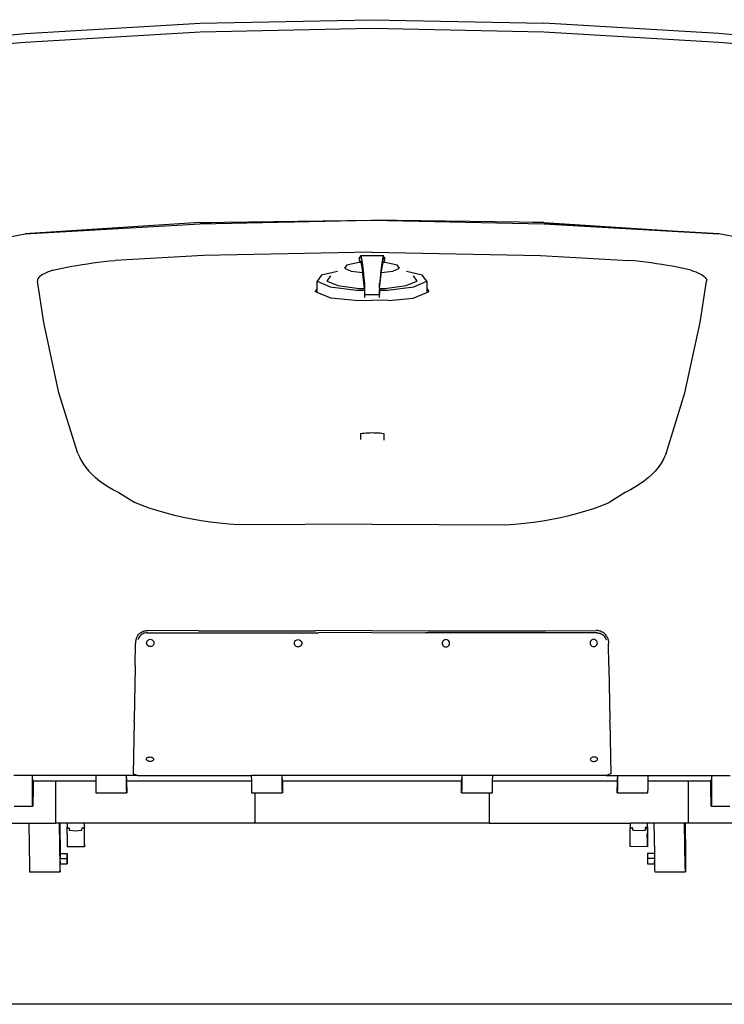
# Model space of a CAD drawing. Units: metres. Extents: x 6.32 to 16.22, y 11.14 to 15.29.
# Drawn here: x 6.85 to 7.8, y 11.25 to 12.58 of the extents above; entities that cross this region are included whole.
import ezdxf

# ---------------------------------------------------------------- set-up
doc = ezdxf.new("R2010")
doc.units = ezdxf.units.M
doc.layers.add('Edges', color=7, linetype='Continuous')

# ---------------------------------------------------------------- blocks, each defined once
blk = doc.blocks.new('Porsche 550 Spyder fr')
at = {"layer": 'Edges'}
for p, q in [((-0.2322, 0.6603), (0, 0.665)), ((0, 0.665), (0.2322, 0.6603)), ((-0.4685, 0.6464), (-0.2322, 0.6603)), ((-0.2322, 0.6488), (0, 0.6534)), ((0, 0.6534), (0.2322, 0.6488)), ((0.4685, 0.6464), (0.2322, 0.6603)), ((-0.5493, 0.6387), (-0.4685, 0.6464)), ((-0.4685, 0.6348), (-0.2322, 0.6488)), ((0.2322, 0.6488), (0.4685, 0.6348)), ((0.5493, 0.6387), (0.4685, 0.6464)), ((-0.5493, 0.6272), (-0.4685, 0.6348)), ((0.4685, 0.6348), (0.5493, 0.6272)), ((-0.2324, 0.3909), (-0.4685, 0.3755)), ((-0.4685, 0.3755), (-0.2322, 0.3894)), ((-0.4685, 0.3755), (-0.2322, 0.3894)), ((-0.2324, 0.3909), (0, 0.3941)), ((-0.2324, 0.3909), (-0.2174, 0.3912)), ((-0.2322, 0.3894), (0, 0.3941)), ((0.2324, 0.3909), (0, 0.3941)), ((0, 0.3941), (0.2322, 0.3894)), ((0.2324, 0.3909), (0.2171, 0.3912)), ((0.2322, 0.3894), (0.4685, 0.3755)), ((0.4685, 0.3755), (0.2322, 0.3894)), ((0.2324, 0.3909), (0.4685, 0.3755)), ((-0.5493, 0.3607), (-0.4685, 0.3755)), ((0.5493, 0.3607), (0.4685, 0.3755)), ((-0.2278, 0.3465), (-0.3468, 0.3398)), ((0, 0.3509), (-0.2278, 0.3465)), ((-0.0158, 0.3444), (-0.0153, 0.3466)), ((-0.0153, 0.3466), (-0.0131, 0.3368)), ((-0.0153, 0.3466), (0.0153, 0.3466)), ((0, 0.3509), (0.2278, 0.3465)), ((0.0153, 0.3466), (0.0131, 0.3368)), ((0.0158, 0.3444), (0.0153, 0.3466)), ((0.2278, 0.3465), (0.3468, 0.3398)), ((-0.4056, 0.3319), (-0.3987, 0.3331)), ((-0.3987, 0.3331), (-0.3917, 0.3343)), ((-0.3917, 0.3343), (-0.3846, 0.3353)), ((-0.3846, 0.3353), (-0.3772, 0.3364)), ((-0.3772, 0.3364), (-0.3698, 0.3373)), ((-0.3698, 0.3373), (-0.3622, 0.3382)), ((-0.3622, 0.3382), (-0.3546, 0.3391)), ((-0.3546, 0.3391), (-0.3468, 0.3398)), ((-0.034, 0.3335), (-0.037, 0.3293)), ((-0.0202, 0.3367), (-0.034, 0.3335)), ((-0.017, 0.3369), (-0.0202, 0.3367)), ((-0.017, 0.3396), (-0.017, 0.3444)), ((-0.017, 0.3444), (-0.0158, 0.3444)), ((-0.017, 0.3396), (-0.0158, 0.3444)), ((-0.017, 0.3396), (-0.017, 0.3369)), ((-0.016, 0.3369), (-0.017, 0.3369)), ((-0.0158, 0.3379), (-0.016, 0.3369)), ((-0.0151, 0.337), (-0.016, 0.3369)), ((-0.0155, 0.3392), (-0.0158, 0.3379)), ((-0.0155, 0.3392), (-0.0151, 0.337)), ((-0.0151, 0.337), (-0.0127, 0.3255)), ((-0.0131, 0.3368), (-0.0118, 0.326)), ((0.0131, 0.3368), (0.0118, 0.326)), ((0.0127, 0.3255), (0.0151, 0.337)), ((0.0151, 0.337), (0.0155, 0.3392)), ((0.016, 0.3369), (0.0151, 0.337)), ((0.0155, 0.3392), (0.0158, 0.3379)), ((0.0158, 0.3444), (0.017, 0.3444)), ((0.017, 0.3396), (0.0158, 0.3444)), ((0.0158, 0.3379), (0.016, 0.3369)), ((0.017, 0.3369), (0.016, 0.3369)), ((0.017, 0.3444), (0.017, 0.3396)), ((0.017, 0.3369), (0.017, 0.3396)), ((0.0202, 0.3367), (0.017, 0.3369)), ((0.034, 0.3335), (0.0202, 0.3367)), ((0.037, 0.3293), (0.034, 0.3335)), ((0.3546, 0.3391), (0.3468, 0.3398)), ((0.3622, 0.3382), (0.3546, 0.3391)), ((0.3698, 0.3373), (0.3622, 0.3382)), ((0.3772, 0.3364), (0.3698, 0.3373)), ((0.3846, 0.3353), (0.3772, 0.3364)), ((0.3917, 0.3343), (0.3846, 0.3353)), ((0.3987, 0.3331), (0.3917, 0.3343)), ((0.4056, 0.3319), (0.3987, 0.3331)), ((-0.4472, 0.3194), (-0.4489, 0.3181)), ((-0.4453, 0.3206), (-0.4472, 0.3194)), ((-0.443, 0.3219), (-0.4453, 0.3206)), ((-0.4404, 0.3231), (-0.443, 0.3219)), ((-0.4376, 0.3243), (-0.4404, 0.3231)), ((-0.4344, 0.3255), (-0.4376, 0.3243)), ((-0.431, 0.3267), (-0.4344, 0.3255)), ((-0.431, 0.3267), (-0.4249, 0.3281)), ((-0.4249, 0.3281), (-0.4187, 0.3294)), ((-0.4187, 0.3294), (-0.4122, 0.3307)), ((-0.4122, 0.3307), (-0.4056, 0.3319)), ((-0.068, 0.3199), (-0.074, 0.3116)), ((-0.0468, 0.3248), (-0.068, 0.3199)), ((-0.037, 0.3293), (-0.0283, 0.3255)), ((-0.0283, 0.3255), (-0.0125, 0.3235)), ((-0.0125, 0.3235), (-0.0127, 0.3255)), ((-0.0124, 0.3214), (-0.0125, 0.3235)), ((-0.0102, 0.3024), (-0.0124, 0.3214)), ((-0.0118, 0.326), (-0.011, 0.316)), ((0.0102, 0.3024), (0.0124, 0.3214)), ((0.0118, 0.326), (0.011, 0.316)), ((0.0124, 0.3214), (0.0125, 0.3235)), ((0.0125, 0.3235), (0.0283, 0.3255)), ((0.0125, 0.3235), (0.0127, 0.3255)), ((0.0283, 0.3255), (0.037, 0.3293)), ((0.068, 0.3199), (0.0468, 0.3248)), ((0.074, 0.3116), (0.068, 0.3199)), ((0.4122, 0.3307), (0.4056, 0.3319)), ((0.4187, 0.3294), (0.4122, 0.3307)), ((0.4249, 0.3281), (0.4187, 0.3294)), ((0.431, 0.3267), (0.4249, 0.3281)), ((0.431, 0.3267), (0.4344, 0.3255)), ((0.4344, 0.3255), (0.4376, 0.3243)), ((0.4376, 0.3243), (0.4404, 0.3231)), ((0.4404, 0.3231), (0.443, 0.3219)), ((0.443, 0.3219), (0.4453, 0.3206)), ((0.4453, 0.3206), (0.4472, 0.3194)), ((0.4472, 0.3194), (0.4489, 0.3181)), ((-0.4518, 0.3144), (-0.4521, 0.3132)), ((-0.4521, 0.3132), (-0.4521, 0.312)), ((-0.4433, 0.2558), (-0.4521, 0.312)), ((-0.4512, 0.3156), (-0.4518, 0.3144)), ((-0.4502, 0.3169), (-0.4512, 0.3156)), ((-0.4489, 0.3181), (-0.4502, 0.3169)), ((-0.074, 0.3116), (-0.0565, 0.304)), ((-0.074, 0.302), (-0.074, 0.3116)), ((-0.0606, 0.312), (-0.0557, 0.3188)), ((-0.0606, 0.312), (-0.0463, 0.3057)), ((-0.011, 0.316), (-0.0102, 0.3082)), ((-0.0102, 0.3082), (-0.0102, 0.3024)), ((0.011, 0.316), (0.0102, 0.3082)), ((0.0102, 0.3024), (0.0102, 0.3082)), ((0.0463, 0.3057), (0.0606, 0.312)), ((0.0557, 0.3188), (0.0606, 0.312)), ((0.0565, 0.304), (0.074, 0.3116)), ((0.074, 0.3116), (0.074, 0.302)), ((0.4433, 0.2558), (0.4521, 0.312)), ((0.4489, 0.3181), (0.4502, 0.3169)), ((0.4502, 0.3169), (0.4512, 0.3156)), ((0.4512, 0.3156), (0.4518, 0.3144)), ((0.4518, 0.3144), (0.4521, 0.3132)), ((0.4521, 0.3132), (0.4521, 0.312)), ((-0.074, 0.302), (-0.0766, 0.2976)), ((-0.074, 0.2965), (-0.0766, 0.2976)), ((-0.074, 0.2965), (-0.074, 0.302)), ((-0.0556, 0.289), (-0.074, 0.2965)), ((-0.0565, 0.304), (-0.0211, 0.2994)), ((-0.0463, 0.3057), (-0.0172, 0.302)), ((-0.0211, 0.2994), (-0.0102, 0.2994)), ((-0.0172, 0.302), (-0.0102, 0.302)), ((-0.0102, 0.3024), (-0.0102, 0.302)), ((-0.0102, 0.302), (-0.0102, 0.2994)), ((-0.0102, 0.2994), (-0.0102, 0.2936)), ((-0.0102, 0.2994), (-0.0102, 0.2896)), ((-0.0102, 0.2936), (-0.0102, 0.2896)), ((-0.0102, 0.2936), (0.0102, 0.2936)), ((0.0102, 0.3024), (0.0102, 0.302)), ((0.0102, 0.302), (0.0172, 0.302)), ((0.0102, 0.302), (0.0102, 0.2994)), ((0.0102, 0.2994), (0.0211, 0.2994)), ((0.0102, 0.2994), (0.0102, 0.2936)), ((0.0102, 0.2896), (0.0102, 0.2994)), ((0.0102, 0.2896), (0.0102, 0.2936)), ((0.0172, 0.302), (0.0463, 0.3057)), ((0.0211, 0.2994), (0.0565, 0.304)), ((0.0556, 0.289), (0.074, 0.2965)), ((0.074, 0.302), (0.0766, 0.2976)), ((0.074, 0.302), (0.074, 0.2965)), ((0.074, 0.2965), (0.0766, 0.2976)), ((-0.0224, 0.2855), (-0.0556, 0.289)), ((-0.0224, 0.2855), (0, 0.286)), ((0.0224, 0.2855), (0, 0.286)), ((0.0224, 0.2855), (0.0556, 0.289)), ((-0.4229, 0.1608), (-0.4433, 0.2558)), ((0.4229, 0.1608), (0.4433, 0.2558)), ((-0.3973, 0.0792), (-0.4229, 0.1608)), ((0.3973, 0.0792), (0.4229, 0.1608)), ((-0.013, 0.1063), (-0.0104, 0.1066)), ((-0.0104, 0.1066), (-0.0078, 0.1068)), ((-0.0078, 0.1068), (-0.0051, 0.107)), ((-0.0051, 0.107), (-0.0025, 0.1071)), ((-0.0025, 0.1071), (0.0002, 0.1072)), ((0.0002, 0.1072), (0.0029, 0.1071)), ((0.0029, 0.1071), (0.0056, 0.1071)), ((0.0056, 0.1071), (0.0083, 0.1069)), ((0.0083, 0.1069), (0.0109, 0.1067)), ((0.0109, 0.1067), (0.0135, 0.1064)), ((-0.0155, 0.1059), (-0.013, 0.1063)), ((-0.0155, 0.1059), (-0.0155, 0.0977)), ((0.0135, 0.1064), (0.016, 0.106)), ((0.016, 0.106), (0.016, 0.0969)), ((-0.3973, 0.0792), (-0.3953, 0.0743)), ((-0.3953, 0.0743), (-0.3929, 0.0694)), ((-0.3929, 0.0694), (-0.39, 0.0647)), ((0.3929, 0.0694), (0.39, 0.0647)), ((0.3953, 0.0743), (0.3929, 0.0694)), ((0.3973, 0.0792), (0.3953, 0.0743)), ((-0.39, 0.0647), (-0.3866, 0.0599)), ((-0.3866, 0.0599), (-0.3826, 0.0553)), ((-0.3826, 0.0553), (-0.3782, 0.0508)), ((0.3826, 0.0553), (0.3782, 0.0508)), ((0.3866, 0.0599), (0.3826, 0.0553)), ((0.39, 0.0647), (0.3866, 0.0599)), ((-0.3782, 0.0508), (-0.3734, 0.0464)), ((-0.3734, 0.0464), (-0.368, 0.0421)), ((-0.368, 0.0421), (-0.3622, 0.0379)), ((0.368, 0.0421), (0.3622, 0.0379)), ((0.3734, 0.0464), (0.368, 0.0421)), ((0.3782, 0.0508), (0.3734, 0.0464)), ((-0.3622, 0.0379), (-0.3559, 0.0338)), ((-0.3559, 0.0338), (-0.3492, 0.0299)), ((-0.3492, 0.0299), (-0.3421, 0.0261)), ((0.3492, 0.0299), (0.3421, 0.0261)), ((0.3559, 0.0338), (0.3492, 0.0299)), ((0.3622, 0.0379), (0.3559, 0.0338)), ((-0.3421, 0.0261), (-0.3205, 0.0126)), ((0.3421, 0.0261), (0.3205, 0.0126)), ((-0.3104, 0.0087), (-0.3205, 0.0126)), ((-0.2999, 0.0049), (-0.3104, 0.0087)), ((-0.2891, 0.0014), (-0.2999, 0.0049)), ((-0.2779, -0.0018), (-0.2891, 0.0014)), ((0.2779, -0.0018), (0.2891, 0.0014)), ((0.2891, 0.0014), (0.2999, 0.0049)), ((0.2999, 0.0049), (0.3104, 0.0087)), ((0.3104, 0.0087), (0.3205, 0.0126)), ((-0.2665, -0.0047), (-0.2779, -0.0018)), ((-0.2549, -0.0074), (-0.2665, -0.0047)), ((-0.2429, -0.0098), (-0.2549, -0.0074)), ((-0.2308, -0.0119), (-0.2429, -0.0098)), ((-0.2184, -0.0137), (-0.2308, -0.0119)), ((0.2184, -0.0137), (0.2308, -0.0119)), ((0.2308, -0.0119), (0.2429, -0.0098)), ((0.2429, -0.0098), (0.2549, -0.0074)), ((0.2549, -0.0074), (0.2665, -0.0047)), ((0.2665, -0.0047), (0.2779, -0.0018)), ((-0.2059, -0.0152), (-0.2184, -0.0137)), ((-0.1932, -0.0164), (-0.2059, -0.0152)), ((-0.1804, -0.0173), (-0.1932, -0.0164)), ((0, -0.0165), (-0.1804, -0.0173)), ((0, -0.0165), (0.1804, -0.0173)), ((0.1804, -0.0173), (0.1932, -0.0164)), ((0.1932, -0.0164), (0.2059, -0.0152)), ((0.2059, -0.0152), (0.2184, -0.0137)), ((-0.3191, -0.1728), (-0.3193, -0.1737)), ((-0.3188, -0.1719), (-0.3191, -0.1728)), ((-0.3185, -0.171), (-0.3188, -0.1719)), ((-0.3182, -0.1701), (-0.3185, -0.171)), ((-0.3178, -0.1692), (-0.3182, -0.1701)), ((-0.3173, -0.1684), (-0.3178, -0.1692)), ((-0.3169, -0.1676), (-0.3173, -0.1684)), ((-0.3163, -0.1668), (-0.3169, -0.1676)), ((-0.3163, -0.1668), (-0.3155, -0.1657)), ((-0.3159, -0.1716), (-0.3163, -0.1729)), ((-0.3154, -0.1703), (-0.3159, -0.1716)), ((-0.3155, -0.1657), (-0.3146, -0.1648)), ((-0.3147, -0.1691), (-0.3154, -0.1703)), ((-0.3138, -0.1679), (-0.3147, -0.1691)), ((-0.3146, -0.1648), (-0.3136, -0.1639)), ((-0.3129, -0.1669), (-0.3138, -0.1679)), ((-0.3136, -0.1639), (-0.3126, -0.1631)), ((-0.3118, -0.1659), (-0.3129, -0.1669)), ((-0.3126, -0.1631), (-0.3115, -0.1624)), ((-0.3106, -0.1651), (-0.3118, -0.1659)), ((-0.3115, -0.1624), (-0.3103, -0.1618)), ((-0.3094, -0.1645), (-0.3106, -0.1651)), ((-0.3103, -0.1618), (-0.3091, -0.1612)), ((-0.3081, -0.1639), (-0.3094, -0.1645)), ((-0.3091, -0.1612), (-0.3079, -0.1608)), ((-0.3067, -0.1635), (-0.3081, -0.1639)), ((-0.3079, -0.1608), (-0.3066, -0.1605)), ((-0.3053, -0.1633), (-0.3067, -0.1635)), ((-0.3066, -0.1605), (-0.3053, -0.1602)), ((-0.3053, -0.1602), (-0.304, -0.1601)), ((-0.3039, -0.1632), (-0.3053, -0.1633)), ((-0.304, -0.1601), (-0.3027, -0.16)), ((-0.3039, -0.1632), (-0.0721, -0.1632)), ((-0.3031, -0.1734), (-0.3021, -0.1726)), ((-0.2343, -0.1606), (-0.3027, -0.16)), ((-0.3021, -0.1726), (-0.3009, -0.1721)), ((-0.3009, -0.1721), (-0.2996, -0.172)), ((-0.2996, -0.172), (-0.2983, -0.1722)), ((-0.2983, -0.1722), (-0.2971, -0.1727)), ((-0.2971, -0.1727), (-0.2961, -0.1735)), ((-0.2343, -0.1606), (-0.0762, -0.1606)), ((-0.1023, -0.173), (-0.1011, -0.1725)), ((-0.1011, -0.1725), (-0.0998, -0.1724)), ((-0.0998, -0.1724), (-0.0985, -0.1725)), ((-0.0985, -0.1725), (-0.0973, -0.1731)), ((0, -0.1601), (-0.0762, -0.1606)), ((0, -0.1629), (-0.0721, -0.1632)), ((0, -0.1601), (0.0762, -0.1606)), ((0, -0.1629), (0.0721, -0.1632)), ((0.3039, -0.1632), (0.0721, -0.1632)), ((0.0762, -0.1606), (0.2343, -0.1606)), ((0.0985, -0.1725), (0.0973, -0.1731)), ((0.0998, -0.1724), (0.0985, -0.1725)), ((0.1011, -0.1725), (0.0998, -0.1724)), ((0.1023, -0.173), (0.1011, -0.1725)), ((0.2343, -0.1606), (0.3027, -0.16)), ((0.2971, -0.1727), (0.2961, -0.1735)), ((0.2983, -0.1722), (0.2971, -0.1727)), ((0.2996, -0.172), (0.2983, -0.1722)), ((0.3009, -0.1721), (0.2996, -0.172)), ((0.3021, -0.1726), (0.3009, -0.1721)), ((0.3031, -0.1734), (0.3021, -0.1726)), ((0.304, -0.1601), (0.3027, -0.16)), ((0.3039, -0.1632), (0.3053, -0.1633)), ((0.3053, -0.1602), (0.304, -0.1601)), ((0.3066, -0.1605), (0.3053, -0.1602)), ((0.3053, -0.1633), (0.3067, -0.1635)), ((0.3079, -0.1608), (0.3066, -0.1605)), ((0.3067, -0.1635), (0.3081, -0.1639)), ((0.3091, -0.1612), (0.3079, -0.1608)), ((0.3081, -0.1639), (0.3094, -0.1645)), ((0.3103, -0.1618), (0.3091, -0.1612)), ((0.3094, -0.1645), (0.3106, -0.1651)), ((0.3115, -0.1624), (0.3103, -0.1618)), ((0.3106, -0.1651), (0.3118, -0.1659)), ((0.3126, -0.1631), (0.3115, -0.1624)), ((0.3118, -0.1659), (0.3129, -0.1669)), ((0.3136, -0.1639), (0.3126, -0.1631)), ((0.3129, -0.1669), (0.3138, -0.1679)), ((0.3146, -0.1648), (0.3136, -0.1639)), ((0.3138, -0.1679), (0.3147, -0.1691)), ((0.3155, -0.1657), (0.3146, -0.1648)), ((0.3147, -0.1691), (0.3154, -0.1703)), ((0.3154, -0.1703), (0.3159, -0.1716)), ((0.3163, -0.1668), (0.3155, -0.1657)), ((0.3159, -0.1716), (0.3163, -0.1729)), ((0.3163, -0.1668), (0.3169, -0.1676)), ((0.3169, -0.1676), (0.3173, -0.1684)), ((0.3173, -0.1684), (0.3178, -0.1692)), ((0.3178, -0.1692), (0.3182, -0.1701)), ((0.3182, -0.1701), (0.3185, -0.171)), ((0.3185, -0.171), (0.3188, -0.1719)), ((0.3188, -0.1719), (0.3191, -0.1728)), ((0.3191, -0.1728), (0.3193, -0.1737)), ((-0.32, -0.2074), (-0.3197, -0.1775)), ((-0.3196, -0.1756), (-0.3197, -0.1765)), ((-0.3197, -0.1765), (-0.3197, -0.1775)), ((-0.3195, -0.1746), (-0.3196, -0.1756)), ((-0.3193, -0.1737), (-0.3195, -0.1746)), ((-0.3046, -0.1769), (-0.3044, -0.1756)), ((-0.3044, -0.1782), (-0.3046, -0.1769)), ((-0.3044, -0.1756), (-0.3039, -0.1744)), ((-0.3039, -0.1794), (-0.3044, -0.1782)), ((-0.3039, -0.1744), (-0.3031, -0.1734)), ((-0.3031, -0.1804), (-0.3039, -0.1794)), ((-0.3021, -0.1812), (-0.3031, -0.1804)), ((-0.3009, -0.1818), (-0.3021, -0.1812)), ((-0.2996, -0.1819), (-0.3009, -0.1818)), ((-0.2983, -0.1818), (-0.2996, -0.1819)), ((-0.2971, -0.1813), (-0.2983, -0.1818)), ((-0.2961, -0.1805), (-0.2971, -0.1813)), ((-0.2961, -0.1735), (-0.2953, -0.1745)), ((-0.2953, -0.1795), (-0.2961, -0.1805)), ((-0.2953, -0.1745), (-0.2948, -0.1757)), ((-0.2948, -0.1783), (-0.2953, -0.1795)), ((-0.2948, -0.1757), (-0.2946, -0.177)), ((-0.2946, -0.177), (-0.2948, -0.1783)), ((-0.1048, -0.1773), (-0.1046, -0.176)), ((-0.1046, -0.1786), (-0.1048, -0.1773)), ((-0.1046, -0.176), (-0.1041, -0.1748)), ((-0.1041, -0.1798), (-0.1046, -0.1786)), ((-0.1041, -0.1748), (-0.1033, -0.1738)), ((-0.1033, -0.1808), (-0.1041, -0.1798)), ((-0.1033, -0.1738), (-0.1023, -0.173)), ((-0.1023, -0.1816), (-0.1033, -0.1808)), ((-0.1011, -0.1821), (-0.1023, -0.1816)), ((-0.0998, -0.1823), (-0.1011, -0.1821)), ((-0.0985, -0.1822), (-0.0998, -0.1823)), ((-0.0973, -0.1817), (-0.0985, -0.1822)), ((-0.0973, -0.1731), (-0.0963, -0.1739)), ((-0.0963, -0.1809), (-0.0973, -0.1817)), ((-0.0963, -0.1739), (-0.0955, -0.1749)), ((-0.0955, -0.1799), (-0.0963, -0.1809)), ((-0.0955, -0.1749), (-0.095, -0.1761)), ((-0.095, -0.1787), (-0.0955, -0.1799)), ((-0.095, -0.1761), (-0.0948, -0.1774)), ((-0.0948, -0.1774), (-0.095, -0.1787)), ((0.095, -0.1761), (0.0948, -0.1774)), ((0.0948, -0.1774), (0.095, -0.1787)), ((0.0955, -0.1749), (0.095, -0.1761)), ((0.095, -0.1787), (0.0955, -0.1799)), ((0.0963, -0.1739), (0.0955, -0.1749)), ((0.0955, -0.1799), (0.0963, -0.1809)), ((0.0973, -0.1731), (0.0963, -0.1739)), ((0.0963, -0.1809), (0.0973, -0.1817)), ((0.0973, -0.1817), (0.0985, -0.1822)), ((0.0985, -0.1822), (0.0998, -0.1823)), ((0.0998, -0.1823), (0.1011, -0.1821)), ((0.1011, -0.1821), (0.1023, -0.1816)), ((0.1033, -0.1738), (0.1023, -0.173)), ((0.1023, -0.1816), (0.1033, -0.1808)), ((0.1041, -0.1748), (0.1033, -0.1738)), ((0.1033, -0.1808), (0.1041, -0.1798)), ((0.1046, -0.176), (0.1041, -0.1748)), ((0.1041, -0.1798), (0.1046, -0.1786)), ((0.1048, -0.1773), (0.1046, -0.176)), ((0.1046, -0.1786), (0.1048, -0.1773)), ((0.2948, -0.1757), (0.2946, -0.177)), ((0.2946, -0.177), (0.2948, -0.1783)), ((0.2953, -0.1745), (0.2948, -0.1757)), ((0.2948, -0.1783), (0.2953, -0.1795)), ((0.2961, -0.1735), (0.2953, -0.1745)), ((0.2953, -0.1795), (0.2961, -0.1805)), ((0.2961, -0.1805), (0.2971, -0.1813)), ((0.2971, -0.1813), (0.2983, -0.1818)), ((0.2983, -0.1818), (0.2996, -0.1819)), ((0.2996, -0.1819), (0.3009, -0.1818)), ((0.3009, -0.1818), (0.3021, -0.1812)), ((0.3021, -0.1812), (0.3031, -0.1804)), ((0.3039, -0.1744), (0.3031, -0.1734)), ((0.3031, -0.1804), (0.3039, -0.1794)), ((0.3044, -0.1756), (0.3039, -0.1744)), ((0.3039, -0.1794), (0.3044, -0.1782)), ((0.3046, -0.1769), (0.3044, -0.1756)), ((0.3044, -0.1782), (0.3046, -0.1769)), ((0.3193, -0.1737), (0.3195, -0.1746)), ((0.3195, -0.1746), (0.3196, -0.1756)), ((0.3196, -0.1756), (0.3197, -0.1765)), ((0.3197, -0.1765), (0.3197, -0.1775)), ((0.32, -0.2074), (0.3197, -0.1775)), ((-0.32, -0.2092), (-0.3214, -0.2808)), ((-0.32, -0.2074), (-0.32, -0.2092)), ((0.32, -0.2074), (0.32, -0.2092)), ((0.32, -0.2092), (0.3214, -0.2808)), ((-0.3214, -0.2827), (-0.3225, -0.3538)), ((-0.3214, -0.2827), (-0.3214, -0.2808)), ((0.3214, -0.2827), (0.3214, -0.2808)), ((0.3214, -0.2827), (0.3225, -0.3538)), ((-0.3047, -0.333), (-0.3042, -0.3322)), ((-0.3042, -0.3322), (-0.3034, -0.3317)), ((-0.3034, -0.3317), (-0.3024, -0.3312)), ((-0.3024, -0.3312), (-0.3012, -0.331)), ((-0.3012, -0.331), (-0.2999, -0.3309)), ((-0.2999, -0.3309), (-0.2986, -0.3311)), ((-0.2986, -0.3311), (-0.2974, -0.3314)), ((-0.2974, -0.3314), (-0.2964, -0.332)), ((-0.2964, -0.332), (-0.2956, -0.3326)), ((0.2964, -0.332), (0.2956, -0.3326)), ((0.2974, -0.3314), (0.2964, -0.332)), ((0.2986, -0.3311), (0.2974, -0.3314)), ((0.2999, -0.3309), (0.2986, -0.3311)), ((0.3012, -0.331), (0.2999, -0.3309)), ((0.3024, -0.3312), (0.3012, -0.331)), ((0.3034, -0.3317), (0.3024, -0.3312)), ((0.3042, -0.3322), (0.3034, -0.3317)), ((0.3047, -0.333), (0.3042, -0.3322)), ((-0.3049, -0.3337), (-0.3047, -0.333)), ((-0.3048, -0.3345), (-0.3049, -0.3337)), ((-0.3043, -0.3353), (-0.3048, -0.3345)), ((-0.3035, -0.3359), (-0.3043, -0.3353)), ((-0.3025, -0.3365), (-0.3035, -0.3359)), ((-0.3013, -0.3368), (-0.3025, -0.3365)), ((-0.3, -0.337), (-0.3013, -0.3368)), ((-0.2987, -0.3369), (-0.3, -0.337)), ((-0.2975, -0.3367), (-0.2987, -0.3369)), ((-0.2964, -0.3362), (-0.2975, -0.3367)), ((-0.2956, -0.3356), (-0.2964, -0.3362)), ((-0.2956, -0.3326), (-0.2951, -0.3334)), ((-0.2951, -0.3349), (-0.2956, -0.3356)), ((-0.2951, -0.3334), (-0.2949, -0.3342)), ((-0.2949, -0.3342), (-0.2951, -0.3349)), ((0.2951, -0.3334), (0.2949, -0.3342)), ((0.2949, -0.3342), (0.2951, -0.3349)), ((0.2956, -0.3326), (0.2951, -0.3334)), ((0.2951, -0.3349), (0.2956, -0.3356)), ((0.2956, -0.3356), (0.2964, -0.3362)), ((0.2964, -0.3362), (0.2975, -0.3367)), ((0.2975, -0.3367), (0.2987, -0.3369)), ((0.2987, -0.3369), (0.3, -0.337)), ((0.3, -0.337), (0.3013, -0.3368)), ((0.3013, -0.3368), (0.3025, -0.3365)), ((0.3025, -0.3365), (0.3035, -0.3359)), ((0.3035, -0.3359), (0.3043, -0.3353)), ((0.3043, -0.3353), (0.3048, -0.3345)), ((0.3049, -0.3337), (0.3047, -0.333)), ((0.3048, -0.3345), (0.3049, -0.3337)), ((-0.4587, -0.3561), (-0.484, -0.3561)), ((-0.4587, -0.3705), (-0.4587, -0.3561)), ((-0.4585, -0.3561), (-0.4587, -0.3561)), ((-0.4585, -0.3576), (-0.4585, -0.3561)), ((-0.3733, -0.3561), (-0.4585, -0.3561)), ((-0.4583, -0.3637), (-0.4585, -0.3576)), ((-0.3733, -0.3561), (-0.3733, -0.3632)), ((-0.3318, -0.3561), (-0.3733, -0.3561)), ((-0.3318, -0.3592), (-0.3318, -0.3561)), ((-0.3318, -0.3592), (-0.3317, -0.3561)), ((-0.3317, -0.3561), (-0.3318, -0.3561)), ((-0.3163, -0.3561), (-0.3317, -0.3561)), ((-0.3225, -0.3538), (-0.3163, -0.3561)), ((-0.3163, -0.3561), (-0.1631, -0.3561)), ((-0.1631, -0.3561), (-0.163, -0.3632)), ((-0.1215, -0.3561), (-0.1631, -0.3561)), ((-0.1215, -0.3632), (-0.1215, -0.3561)), ((-0.1213, -0.3561), (-0.1215, -0.3561)), ((-0.1213, -0.3576), (-0.1213, -0.3561)), ((0.1213, -0.3561), (-0.1213, -0.3561)), ((-0.1211, -0.3635), (-0.1213, -0.3576)), ((0.1213, -0.3576), (0.1211, -0.3635)), ((0.1213, -0.3561), (0.1213, -0.3576)), ((0.1213, -0.3561), (0.1215, -0.3561)), ((0.1215, -0.3561), (0.1215, -0.3632)), ((0.1631, -0.3561), (0.1215, -0.3561)), ((0.163, -0.3632), (0.1631, -0.3561)), ((0.3163, -0.3561), (0.1631, -0.3561)), ((0.3225, -0.3538), (0.3163, -0.3561)), ((0.3163, -0.3561), (0.3317, -0.3561)), ((0.3317, -0.3561), (0.3318, -0.3592)), ((0.3317, -0.3561), (0.3318, -0.3561)), ((0.3318, -0.3561), (0.3318, -0.3592)), ((0.3318, -0.3561), (0.3733, -0.3561)), ((0.3733, -0.3632), (0.3733, -0.3561)), ((0.3733, -0.3561), (0.4585, -0.3561)), ((0.4585, -0.3576), (0.4583, -0.3637)), ((0.4585, -0.3561), (0.4585, -0.3576)), ((0.4585, -0.3561), (0.4587, -0.3561)), ((0.4587, -0.3561), (0.4587, -0.3705)), ((0.4587, -0.3561), (0.484, -0.3561)), ((-0.4587, -0.3801), (-0.4587, -0.3705)), ((-0.4579, -0.3637), (-0.4583, -0.3637)), ((-0.4579, -0.3705), (-0.458, -0.3807)), ((-0.4277, -0.3636), (-0.4579, -0.3637)), ((-0.4579, -0.3637), (-0.4579, -0.3705)), ((-0.3732, -0.3635), (-0.4277, -0.3636)), ((-0.4277, -0.3636), (-0.4277, -0.4203)), ((-0.3733, -0.3632), (-0.3732, -0.3635)), ((-0.3732, -0.3635), (-0.3731, -0.3726)), ((-0.3318, -0.3592), (-0.3317, -0.3599)), ((-0.3317, -0.3599), (-0.3316, -0.3636)), ((-0.3317, -0.3632), (-0.3317, -0.3599)), ((-0.3316, -0.3726), (-0.3317, -0.3632)), ((-0.163, -0.3635), (-0.3316, -0.3636)), ((-0.3316, -0.3636), (-0.3313, -0.3794)), ((-0.163, -0.3632), (-0.163, -0.3635)), ((-0.163, -0.3635), (-0.1628, -0.3726)), ((-0.1215, -0.3635), (-0.1215, -0.3632)), ((-0.1215, -0.3635), (-0.1211, -0.3635)), ((-0.1213, -0.3726), (-0.1215, -0.3635)), ((-0.1211, -0.3635), (-0.1211, -0.3794)), ((0, -0.3637), (-0.1211, -0.3635)), ((0.1211, -0.3635), (0, -0.3637)), ((0.1211, -0.3794), (0.1211, -0.3635)), ((0.1211, -0.3635), (0.1215, -0.3635)), ((0.1215, -0.3635), (0.1213, -0.3726)), ((0.1215, -0.3632), (0.1215, -0.3635)), ((0.1628, -0.3726), (0.163, -0.3635)), ((0.163, -0.3635), (0.163, -0.3632)), ((0.3316, -0.3636), (0.163, -0.3635)), ((0.3313, -0.3794), (0.3316, -0.3636)), ((0.3316, -0.3636), (0.3317, -0.3599)), ((0.3317, -0.3632), (0.3316, -0.3726)), ((0.3317, -0.3599), (0.3318, -0.3592)), ((0.3317, -0.3599), (0.3317, -0.3632)), ((0.3731, -0.3726), (0.3732, -0.3635)), ((0.3732, -0.3635), (0.3733, -0.3632)), ((0.4277, -0.3636), (0.3732, -0.3635)), ((0.4579, -0.3637), (0.4277, -0.3636)), ((0.4277, -0.4203), (0.4277, -0.3636)), ((0.4579, -0.3705), (0.4579, -0.3637)), ((0.4583, -0.3637), (0.4579, -0.3637)), ((0.458, -0.3807), (0.4579, -0.3705)), ((0.4587, -0.3705), (0.4587, -0.3801)), ((-0.4586, -0.3886), (-0.4587, -0.3801)), ((-0.458, -0.3807), (-0.4581, -0.3894)), ((-0.3731, -0.3726), (-0.3729, -0.3794)), ((-0.3729, -0.3794), (-0.3313, -0.3794)), ((-0.3313, -0.3794), (-0.3316, -0.3726)), ((-0.1628, -0.3726), (-0.1626, -0.3794)), ((-0.1626, -0.3794), (-0.1582, -0.3794)), ((-0.1582, -0.3794), (-0.1582, -0.4203)), ((-0.1582, -0.3794), (-0.1211, -0.3794)), ((-0.1211, -0.3794), (-0.1213, -0.3726)), ((0.1213, -0.3726), (0.1211, -0.3794)), ((0.1211, -0.3794), (0.1582, -0.3794)), ((0.1582, -0.3794), (0.1582, -0.4203)), ((0.1582, -0.3794), (0.1626, -0.3794)), ((0.1626, -0.3794), (0.1628, -0.3726)), ((0.3316, -0.3726), (0.3313, -0.3794)), ((0.3313, -0.3794), (0.3729, -0.3794)), ((0.3729, -0.3794), (0.3731, -0.3726)), ((0.4581, -0.3894), (0.458, -0.3807)), ((0.4587, -0.3801), (0.4586, -0.3886)), ((-0.4836, -0.3975), (-0.4583, -0.3975)), ((-0.4585, -0.3947), (-0.4586, -0.3886)), ((-0.4583, -0.3975), (-0.4585, -0.3947)), ((-0.4582, -0.3955), (-0.4583, -0.3975)), ((-0.4581, -0.3894), (-0.4582, -0.3955)), ((0.4582, -0.3955), (0.4581, -0.3894)), ((0.4583, -0.3975), (0.4582, -0.3955)), ((0.4585, -0.3947), (0.4583, -0.3975)), ((0.4583, -0.3975), (0.4836, -0.3975)), ((0.4586, -0.3886), (0.4585, -0.3947)), ((-0.6786, -0.4203), (-0.4638, -0.4203)), ((-0.4638, -0.4203), (-0.4629, -0.48)), ((-0.4638, -0.4203), (-0.4277, -0.4203)), ((-0.4223, -0.4203), (-0.4277, -0.4203)), ((-0.4214, -0.48), (-0.4223, -0.4203)), ((-0.4216, -0.4203), (-0.4223, -0.4203)), ((-0.4216, -0.4203), (-0.4212, -0.4644)), ((-0.4118, -0.4203), (-0.4216, -0.4203)), ((-0.4118, -0.4203), (-0.4117, -0.4255)), ((-0.389, -0.4203), (-0.4118, -0.4203)), ((-0.4118, -0.4271), (-0.4117, -0.4255)), ((-0.4116, -0.4255), (-0.4117, -0.4255)), ((-0.4117, -0.4255), (-0.4116, -0.4263)), ((-0.389, -0.4203), (-0.3891, -0.4255)), ((-0.3886, -0.4255), (-0.3891, -0.4255)), ((-0.3891, -0.4255), (-0.3891, -0.4263)), ((-0.1582, -0.4203), (-0.389, -0.4203)), ((-0.3886, -0.4255), (-0.3887, -0.4271)), ((-0.3885, -0.4312), (-0.3886, -0.4255)), ((0.1582, -0.4203), (-0.1582, -0.4203)), ((0.1582, -0.4203), (0.3494, -0.4203)), ((0.349, -0.427), (0.3491, -0.4253)), ((0.3495, -0.4253), (0.3491, -0.4253)), ((0.3495, -0.4253), (0.3494, -0.4203)), ((0.3722, -0.4203), (0.3494, -0.4203)), ((0.3496, -0.4261), (0.3495, -0.4253)), ((0.3699, -0.4255), (0.3693, -0.4275)), ((0.3721, -0.4253), (0.3722, -0.4203)), ((0.3722, -0.4253), (0.3721, -0.427)), ((0.3721, -0.4261), (0.3721, -0.4253)), ((0.3722, -0.4253), (0.3721, -0.4253)), ((0.3809, -0.4203), (0.3722, -0.4203)), ((0.3723, -0.431), (0.3722, -0.4253)), ((0.3809, -0.4203), (0.3815, -0.4609)), ((0.4224, -0.4203), (0.3809, -0.4203)), ((0.4233, -0.4796), (0.4224, -0.4203)), ((0.423, -0.4203), (0.4224, -0.4203)), ((0.423, -0.4203), (0.4235, -0.464)), ((0.4277, -0.4203), (0.423, -0.4203)), ((0.6786, -0.4203), (0.4277, -0.4203)), ((-0.4119, -0.4352), (-0.4118, -0.4271)), ((-0.4119, -0.4352), (-0.4119, -0.4453)), ((-0.4095, -0.4271), (-0.4118, -0.4271)), ((-0.4116, -0.4263), (-0.4117, -0.4264)), ((-0.4116, -0.4263), (-0.4095, -0.4271)), ((-0.4095, -0.4271), (-0.4089, -0.4299)), ((-0.4086, -0.4277), (-0.4089, -0.4268)), ((-0.4089, -0.4299), (-0.4084, -0.4298)), ((-0.4089, -0.4299), (-0.4084, -0.43)), ((-0.4083, -0.4275), (-0.4086, -0.4277)), ((-0.4083, -0.4277), (-0.4086, -0.4277)), ((-0.4084, -0.43), (-0.4005, -0.4305)), ((-0.4005, -0.4305), (-0.3925, -0.43)), ((-0.3923, -0.4275), (-0.3925, -0.4275)), ((-0.392, -0.4277), (-0.3925, -0.4277)), ((-0.3925, -0.4298), (-0.3921, -0.4299)), ((-0.3925, -0.43), (-0.3921, -0.4299)), ((-0.392, -0.4277), (-0.3923, -0.4275)), ((-0.3921, -0.4299), (-0.3914, -0.4271)), ((-0.3914, -0.4271), (-0.3891, -0.4263)), ((-0.3887, -0.4271), (-0.3914, -0.4271)), ((-0.3887, -0.4312), (-0.3888, -0.4352)), ((-0.3888, -0.4352), (-0.3888, -0.4454)), ((-0.3887, -0.4271), (-0.3887, -0.4312)), ((-0.3887, -0.4312), (-0.3885, -0.4312)), ((-0.3885, -0.4413), (-0.3885, -0.4312)), ((0.3489, -0.4351), (0.349, -0.427)), ((0.3489, -0.4452), (0.3489, -0.4351)), ((0.3517, -0.427), (0.349, -0.427)), ((0.3496, -0.4261), (0.3517, -0.427)), ((0.3517, -0.427), (0.3524, -0.4297)), ((0.3526, -0.4275), (0.3522, -0.4263)), ((0.3524, -0.4297), (0.3528, -0.4298)), ((0.3524, -0.4297), (0.3528, -0.4297)), ((0.3527, -0.4274), (0.3526, -0.4275)), ((0.3527, -0.4275), (0.3526, -0.4275)), ((0.3528, -0.4298), (0.3607, -0.4304)), ((0.3607, -0.4304), (0.3687, -0.4299)), ((0.3687, -0.4273), (0.3686, -0.4273)), ((0.3687, -0.4275), (0.3686, -0.4275)), ((0.3687, -0.4299), (0.3692, -0.4297)), ((0.3692, -0.4297), (0.3699, -0.427)), ((0.3693, -0.4275), (0.3692, -0.4275)), ((0.3693, -0.4275), (0.3692, -0.4275)), ((0.3699, -0.427), (0.3721, -0.4261)), ((0.3721, -0.427), (0.3699, -0.427)), ((0.3721, -0.431), (0.372, -0.4351)), ((0.3721, -0.4452), (0.372, -0.4351)), ((0.3721, -0.427), (0.3721, -0.431)), ((0.3721, -0.431), (0.3723, -0.431)), ((0.3723, -0.431), (0.3724, -0.4412)), ((-0.4119, -0.4453), (-0.4118, -0.4523)), ((-0.3888, -0.4454), (-0.3886, -0.4523)), ((-0.3886, -0.4523), (-0.3885, -0.4507)), ((-0.3885, -0.4507), (-0.3885, -0.4413)), ((0.349, -0.4521), (0.3489, -0.4452)), ((0.3722, -0.4522), (0.349, -0.4521)), ((0.3722, -0.4522), (0.3721, -0.4452)), ((0.3723, -0.4505), (0.3722, -0.4522)), ((0.3724, -0.4412), (0.3723, -0.4505)), ((-0.4212, -0.4676), (-0.4211, -0.4614)), ((-0.4212, -0.4644), (-0.4212, -0.4676)), ((-0.4211, -0.4614), (-0.4119, -0.4614)), ((-0.412, -0.4684), (-0.4119, -0.4614)), ((-0.4119, -0.4614), (-0.4118, -0.4684)), ((-0.3886, -0.4523), (-0.4118, -0.4523)), ((0.3724, -0.4609), (0.3723, -0.468)), ((0.3724, -0.4609), (0.3815, -0.4609)), ((0.3815, -0.4609), (0.3815, -0.4655)), ((0.3815, -0.4655), (0.3815, -0.468)), ((0.3815, -0.4655), (0.3816, -0.4718)), ((0.4235, -0.464), (0.4235, -0.4725)), ((-0.4212, -0.4684), (-0.4212, -0.4676)), ((-0.412, -0.4684), (-0.4212, -0.4684)), ((-0.4212, -0.4717), (-0.4212, -0.4684)), ((-0.4212, -0.4717), (-0.4211, -0.473)), ((-0.4211, -0.473), (-0.4211, -0.4755)), ((-0.4211, -0.4755), (-0.4119, -0.4755)), ((-0.4211, -0.4847), (-0.4211, -0.4755)), ((-0.4119, -0.4755), (-0.412, -0.4684)), ((-0.412, -0.4684), (-0.4118, -0.4684)), ((-0.4118, -0.4684), (-0.4119, -0.4755)), ((0.3815, -0.468), (0.3723, -0.468)), ((0.3723, -0.468), (0.3724, -0.4751)), ((0.3724, -0.4751), (0.3816, -0.4751)), ((0.3815, -0.468), (0.3816, -0.4751)), ((0.3816, -0.4751), (0.3816, -0.4718)), ((0.3816, -0.4718), (0.3817, -0.4796)), ((0.4235, -0.4725), (0.4236, -0.4797)), ((-0.4629, -0.48), (-0.4628, -0.4849)), ((-0.4628, -0.4849), (-0.4627, -0.4863)), ((-0.4627, -0.4863), (-0.4212, -0.4863)), ((-0.4213, -0.4847), (-0.4214, -0.48)), ((-0.4211, -0.4847), (-0.4213, -0.4847)), ((-0.4213, -0.4849), (-0.4213, -0.4847)), ((-0.4212, -0.4863), (-0.4213, -0.4849)), ((-0.4211, -0.4847), (-0.4212, -0.4863)), ((0.3817, -0.4796), (0.3819, -0.4844)), ((0.3819, -0.4844), (0.382, -0.4859)), ((0.382, -0.4859), (0.4235, -0.4859)), ((0.4234, -0.4842), (0.4233, -0.4796)), ((0.4235, -0.4842), (0.4234, -0.4842)), ((0.4234, -0.4844), (0.4234, -0.4842)), ((0.4235, -0.4859), (0.4234, -0.4844)), ((0.4236, -0.4797), (0.4235, -0.4842)), ((0.4235, -0.4842), (0.4235, -0.4859))]:
    blk.add_line(p, q, dxfattribs=at)

msp = doc.modelspace()

# ---------------------------------------------------------------- linework, layer by layer
msp.add_line((16.2192, 11.2546), (6.3197, 11.2546))

# ---------------------------------------------------------------- block references
msp.add_blockref('Porsche 550 Spyder fr', (7.3237, 11.9196))

doc.saveas('drawing.dxf')
